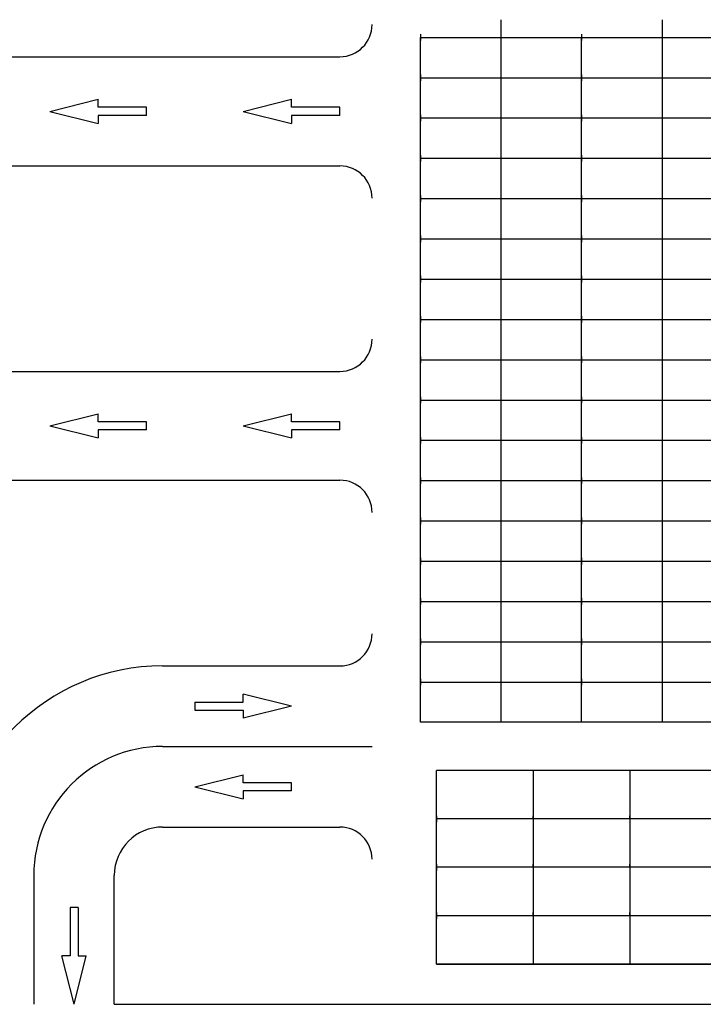
# Model space of a CAD drawing. Units: millimetres. Extents: x -717240 to 235442, y -538921 to 286271.
# Drawn here: x -187549 to -145112, y -476921 to -415821 of the extents above; entities that cross this region are included whole.
import ezdxf

# ---------------------------------------------------------------- set-up
doc = ezdxf.new("R2010")
doc.units = ezdxf.units.MM
doc.layers.add('Aparcamientos', color=1, linetype='Continuous')
doc.layers.add('Delimitación Terreno', color=4, linetype='Continuous')

msp = doc.modelspace()

# ---------------------------------------------------------------- linework, layer by layer
at = {"layer": 'Aparcamientos'}
for p, q in [((-157674.59531, -415821.24792), (-157674.59531, -431921.24792)), ((-147674.59531, -415821.24792), (-147674.59531, -431921.24792)), ((-162674.59531, -416721.24792), (-162674.59531, -417121.24792)), ((-162674.59531, -459421.24792), (-162674.59531, -416921.24792)), ((-162674.59531, -416921.24792), (-152674.59531, -416921.24792)), ((-152674.59531, -416721.24792), (-152674.59531, -417121.24792)), ((-152674.59531, -416721.24792), (-152674.59531, -417121.24792)), ((-152674.59531, -459421.24792), (-152674.59531, -416921.24792)), ((-152674.59531, -416921.24792), (-142674.59531, -416921.24792)), ((-191673.97031, -418121.24792), (-167674.59531, -418121.24792)), ((-162674.59531, -419221.24792), (-162674.59531, -419621.24792)), ((-162674.59531, -419421.24792), (-152674.59531, -419421.24792)), ((-152674.59531, -419221.24792), (-152674.59531, -419621.24792)), ((-152674.59531, -419221.24792), (-152674.59531, -419621.24792)), ((-152674.59531, -419421.24792), (-142674.59531, -419421.24792)), ((-185674.59531, -421508.74792), (-182674.59531, -420758.74792)), ((-182674.59531, -421258.74792), (-182674.59531, -420758.74792)), ((-173674.59531, -421508.74792), (-170674.59531, -420758.74792)), ((-170674.59531, -421258.74792), (-170674.59531, -420758.74792)), ((-185674.59531, -421508.74792), (-182674.59531, -422258.74792)), ((-179674.59531, -421258.74792), (-182674.59531, -421258.74792)), ((-179674.59531, -421758.74792), (-179674.59531, -421258.74792)), ((-173674.59531, -421508.74792), (-170674.59531, -422258.74792)), ((-167674.59531, -421258.74792), (-170674.59531, -421258.74792)), ((-167674.59531, -421758.74792), (-167674.59531, -421258.74792)), ((-179674.59531, -421758.74792), (-182674.59531, -421758.74792)), ((-182674.59531, -421758.74792), (-182674.59531, -422258.74792)), ((-167674.59531, -421758.74792), (-170674.59531, -421758.74792)), ((-170674.59531, -421758.74792), (-170674.59531, -422258.74792)), ((-162674.59531, -421721.24792), (-162674.59531, -422121.24792)), ((-162674.59531, -421921.24792), (-152674.59531, -421921.24792)), ((-152674.59531, -421721.24792), (-152674.59531, -422121.24792)), ((-152674.59531, -421721.24792), (-152674.59531, -422121.24792)), ((-152674.59531, -421921.24792), (-142674.59531, -421921.24792)), ((-162674.59531, -424221.24792), (-162674.59531, -424621.24792)), ((-162674.59531, -424421.24792), (-152674.59531, -424421.24792)), ((-152674.59531, -424221.24792), (-152674.59531, -424621.24792)), ((-152674.59531, -424221.24792), (-152674.59531, -424621.24792)), ((-152674.59531, -424421.24792), (-142674.59531, -424421.24792)), ((-191673.97031, -424896.24792), (-167674.59531, -424896.24792)), ((-162674.59531, -426721.24792), (-162674.59531, -427121.24792)), ((-162674.59531, -426921.24792), (-152674.59531, -426921.24792)), ((-152674.59531, -426721.24792), (-152674.59531, -427121.24792)), ((-152674.59531, -426721.24792), (-152674.59531, -427121.24792)), ((-152674.59531, -426921.24792), (-142674.59531, -426921.24792)), ((-162674.59531, -429221.24792), (-162674.59531, -429621.24792)), ((-162674.59531, -429421.24792), (-152674.59531, -429421.24792)), ((-152674.59531, -429221.24792), (-152674.59531, -429621.24792)), ((-152674.59531, -429221.24792), (-152674.59531, -429621.24792)), ((-152674.59531, -429421.24792), (-142674.59531, -429421.24792)), ((-157674.59531, -430821.24792), (-157674.59531, -446921.24792)), ((-147674.59531, -430821.24792), (-147674.59531, -446921.24792)), ((-162674.59531, -431721.24792), (-162674.59531, -432121.24792)), ((-162674.59531, -431721.24792), (-162674.59531, -432121.24792)), ((-162674.59531, -431921.24792), (-152674.59531, -431921.24792)), ((-162674.59531, -431921.24792), (-152674.59531, -431921.24792)), ((-152674.59531, -431721.24792), (-152674.59531, -432121.24792)), ((-152674.59531, -431721.24792), (-152674.59531, -432121.24792)), ((-152674.59531, -431721.24792), (-152674.59531, -432121.24792)), ((-152674.59531, -431721.24792), (-152674.59531, -432121.24792)), ((-152674.59531, -431921.24792), (-142674.59531, -431921.24792)), ((-152674.59531, -431921.24792), (-142674.59531, -431921.24792)), ((-162674.59531, -434221.24792), (-162674.59531, -434621.24792)), ((-152674.59531, -434221.24792), (-152674.59531, -434621.24792)), ((-152674.59531, -434221.24792), (-152674.59531, -434621.24792)), ((-162674.59531, -434421.24792), (-152674.59531, -434421.24792)), ((-152674.59531, -434421.24792), (-142674.59531, -434421.24792)), ((-162674.59531, -436721.24792), (-162674.59531, -437121.24792)), ((-152674.59531, -436721.24792), (-152674.59531, -437121.24792)), ((-152674.59531, -436721.24792), (-152674.59531, -437121.24792)), ((-162674.59531, -436921.24792), (-152674.59531, -436921.24792)), ((-152674.59531, -436921.24792), (-142674.59531, -436921.24792)), ((-191673.97031, -437646.24792), (-167674.59531, -437646.24792)), ((-162674.59531, -439221.24792), (-162674.59531, -439621.24792)), ((-152674.59531, -439221.24792), (-152674.59531, -439621.24792)), ((-152674.59531, -439221.24792), (-152674.59531, -439621.24792)), ((-162674.59531, -439421.24792), (-152674.59531, -439421.24792)), ((-152674.59531, -439421.24792), (-142674.59531, -439421.24792)), ((-185674.59531, -441021.24792), (-182674.59531, -440271.24792)), ((-182674.59531, -440771.24792), (-182674.59531, -440271.24792)), ((-173674.59531, -441021.24792), (-170674.59531, -440271.24792)), ((-170674.59531, -440771.24792), (-170674.59531, -440271.24792)), ((-185674.59531, -441021.24792), (-182674.59531, -441771.24792)), ((-179674.59531, -440771.24792), (-182674.59531, -440771.24792)), ((-179674.59531, -441271.24792), (-179674.59531, -440771.24792)), ((-173674.59531, -441021.24792), (-170674.59531, -441771.24792)), ((-167674.59531, -440771.24792), (-170674.59531, -440771.24792)), ((-167674.59531, -441271.24792), (-167674.59531, -440771.24792)), ((-179674.59531, -441271.24792), (-182674.59531, -441271.24792)), ((-182674.59531, -441271.24792), (-182674.59531, -441771.24792)), ((-167674.59531, -441271.24792), (-170674.59531, -441271.24792)), ((-170674.59531, -441271.24792), (-170674.59531, -441771.24792)), ((-162674.59531, -441721.24792), (-162674.59531, -442121.24792)), ((-152674.59531, -441721.24792), (-152674.59531, -442121.24792)), ((-152674.59531, -441721.24792), (-152674.59531, -442121.24792)), ((-162674.59531, -441921.24792), (-152674.59531, -441921.24792)), ((-152674.59531, -441921.24792), (-142674.59531, -441921.24792)), ((-191673.97031, -444396.24792), (-167674.59531, -444396.24792)), ((-162674.59531, -444221.24792), (-162674.59531, -444621.24792)), ((-162674.59531, -444421.24792), (-152674.59531, -444421.24792)), ((-152674.59531, -444221.24792), (-152674.59531, -444621.24792)), ((-152674.59531, -444221.24792), (-152674.59531, -444621.24792)), ((-152674.59531, -444421.24792), (-142674.59531, -444421.24792)), ((-157674.59531, -445821.24792), (-157674.59531, -459421.24792)), ((-147674.59531, -445821.24792), (-147674.59531, -459421.24792)), ((-162674.59531, -446721.24792), (-162674.59531, -447121.24792)), ((-162674.59531, -446721.24792), (-162674.59531, -447121.24792)), ((-162674.59531, -446921.24792), (-152674.59531, -446921.24792)), ((-162674.59531, -446921.24792), (-152674.59531, -446921.24792)), ((-152674.59531, -446721.24792), (-152674.59531, -447121.24792)), ((-152674.59531, -446721.24792), (-152674.59531, -447121.24792)), ((-152674.59531, -446721.24792), (-152674.59531, -447121.24792)), ((-152674.59531, -446721.24792), (-152674.59531, -447121.24792)), ((-152674.59531, -446921.24792), (-142674.59531, -446921.24792)), ((-152674.59531, -446921.24792), (-142674.59531, -446921.24792)), ((-162674.59531, -449221.24792), (-162674.59531, -449621.24792)), ((-162674.59531, -449421.24792), (-152674.59531, -449421.24792)), ((-152674.59531, -449221.24792), (-152674.59531, -449621.24792)), ((-152674.59531, -449221.24792), (-152674.59531, -449621.24792)), ((-152674.59531, -449421.24792), (-142674.59531, -449421.24792)), ((-162674.59531, -451721.24792), (-162674.59531, -452121.24792)), ((-162674.59531, -451921.24792), (-152674.59531, -451921.24792)), ((-152674.59531, -451721.24792), (-152674.59531, -452121.24792)), ((-152674.59531, -451721.24792), (-152674.59531, -452121.24792)), ((-152674.59531, -451921.24792), (-142674.59531, -451921.24792)), ((-162674.59531, -454221.24792), (-162674.59531, -454621.24792)), ((-162674.59531, -454421.24792), (-152674.59531, -454421.24792)), ((-152674.59531, -454221.24792), (-152674.59531, -454621.24792)), ((-152674.59531, -454221.24792), (-152674.59531, -454621.24792)), ((-152674.59531, -454421.24792), (-142674.59531, -454421.24792)), ((-178673.97031, -455921.24792), (-167674.59531, -455921.24792)), ((-162674.59531, -456721.24792), (-162674.59531, -457121.24792)), ((-162674.59531, -456921.24792), (-152674.59531, -456921.24792)), ((-152674.59531, -456721.24792), (-152674.59531, -457121.24792)), ((-152674.59531, -456721.24792), (-152674.59531, -457121.24792)), ((-152674.59531, -456921.24792), (-142674.59531, -456921.24792)), ((-176674.59531, -458171.24792), (-173674.59531, -458171.24792)), ((-176674.59531, -458171.24792), (-176674.59531, -458671.24792)), ((-170674.59531, -458421.24792), (-173674.59531, -457671.24792)), ((-173674.59531, -458171.24792), (-173674.59531, -457671.24792)), ((-176674.59531, -458671.24792), (-173674.59531, -458671.24792)), ((-170674.59531, -458421.24792), (-173674.59531, -459171.24792)), ((-173674.59531, -458671.24792), (-173674.59531, -459171.24792)), ((-107674.59531, -459421.24792), (-162674.59531, -459421.24792)), ((-155674.59531, -459421.24792), (-161674.59531, -459421.24792)), ((-149674.59531, -459421.24792), (-155674.59531, -459421.24792)), ((-143674.59531, -459421.24792), (-149674.59531, -459421.24792)), ((-178673.97031, -460921.24792), (-167674.59531, -460921.24792)), ((-167674.59531, -460921.24792), (-165674.59531, -460921.24792)), ((-161674.59531, -474421.24792), (-161674.59531, -462421.24792)), ((-155674.59531, -462421.24792), (-161674.59531, -462421.24792)), ((-155674.59531, -462421.24792), (-161674.59531, -462421.24792)), ((-155674.59531, -462421.24792), (-155674.59531, -474421.24792)), ((-149674.59531, -462421.24792), (-155674.59531, -462421.24792)), ((-149674.59531, -462421.24792), (-155674.59531, -462421.24792)), ((-149674.59531, -462421.24792), (-149674.59531, -474421.24792)), ((-143674.59531, -462421.24792), (-149674.59531, -462421.24792)), ((-143674.59531, -462421.24792), (-149674.59531, -462421.24792)), ((-176674.59531, -463421.24792), (-173674.59531, -462671.24792)), ((-173674.59531, -463171.24792), (-173674.59531, -462671.24792)), ((-176674.59531, -463421.24792), (-173674.59531, -464171.24792)), ((-170674.59531, -463171.24792), (-173674.59531, -463171.24792)), ((-170674.59531, -463671.24792), (-173674.59531, -463671.24792)), ((-173674.59531, -463671.24792), (-173674.59531, -464171.24792)), ((-170674.59531, -463671.24792), (-170674.59531, -463171.24792)), ((-161674.59531, -465221.24792), (-161674.59531, -465621.24792)), ((-161674.59531, -465421.24792), (-161674.59531, -465221.24792)), ((-161674.59531, -465221.24792), (-161674.59531, -465621.24792)), ((-161674.59531, -465421.24792), (-161674.59531, -465221.24792)), ((-155674.59531, -465421.24792), (-161674.59531, -465421.24792)), ((-155674.59531, -465421.24792), (-161674.59531, -465421.24792)), ((-155674.59531, -465221.24792), (-155674.59531, -465621.24792)), ((-155674.59531, -465421.24792), (-155674.59531, -465221.24792)), ((-155674.59531, -465221.24792), (-155674.59531, -465621.24792)), ((-155674.59531, -465421.24792), (-155674.59531, -465221.24792)), ((-149674.59531, -465421.24792), (-155674.59531, -465421.24792)), ((-149674.59531, -465421.24792), (-155674.59531, -465421.24792)), ((-149674.59531, -465221.24792), (-149674.59531, -465621.24792)), ((-149674.59531, -465421.24792), (-149674.59531, -465221.24792)), ((-149674.59531, -465221.24792), (-149674.59531, -465621.24792)), ((-149674.59531, -465421.24792), (-149674.59531, -465221.24792)), ((-143674.59531, -465421.24792), (-149674.59531, -465421.24792)), ((-143674.59531, -465421.24792), (-149674.59531, -465421.24792)), ((-178673.97031, -465921.24792), (-167674.59531, -465921.24792)), ((-161674.59531, -468221.24792), (-161674.59531, -468621.24792)), ((-161674.59531, -468421.24792), (-161674.59531, -468221.24792)), ((-161674.59531, -468221.24792), (-161674.59531, -468621.24792)), ((-161674.59531, -468421.24792), (-161674.59531, -468221.24792)), ((-155674.59531, -468421.24792), (-161674.59531, -468421.24792)), ((-155674.59531, -468421.24792), (-161674.59531, -468421.24792)), ((-155674.59531, -468221.24792), (-155674.59531, -468621.24792)), ((-155674.59531, -468421.24792), (-155674.59531, -468221.24792)), ((-155674.59531, -468221.24792), (-155674.59531, -468621.24792)), ((-155674.59531, -468421.24792), (-155674.59531, -468221.24792)), ((-149674.59531, -468421.24792), (-155674.59531, -468421.24792)), ((-149674.59531, -468421.24792), (-155674.59531, -468421.24792)), ((-149674.59531, -468221.24792), (-149674.59531, -468621.24792)), ((-149674.59531, -468421.24792), (-149674.59531, -468221.24792)), ((-149674.59531, -468221.24792), (-149674.59531, -468621.24792)), ((-149674.59531, -468421.24792), (-149674.59531, -468221.24792)), ((-143674.59531, -468421.24792), (-149674.59531, -468421.24792)), ((-143674.59531, -468421.24792), (-149674.59531, -468421.24792)), ((-186673.97031, -468921.24792), (-186673.97031, -476921.24792)), ((-181673.97031, -476921.24792), (-181673.97031, -468921.24792)), ((-184423.97031, -470921.24792), (-184423.97031, -473921.24792)), ((-183923.97031, -470921.24792), (-184423.97031, -470921.24792)), ((-183923.97031, -470921.24792), (-183923.97031, -473921.24792)), ((-161674.59531, -471221.24792), (-161674.59531, -471621.24792)), ((-161674.59531, -471421.24792), (-161674.59531, -471221.24792)), ((-161674.59531, -471221.24792), (-161674.59531, -471621.24792)), ((-161674.59531, -471421.24792), (-161674.59531, -471221.24792)), ((-155674.59531, -471421.24792), (-161674.59531, -471421.24792)), ((-155674.59531, -471421.24792), (-161674.59531, -471421.24792)), ((-155674.59531, -471221.24792), (-155674.59531, -471621.24792)), ((-155674.59531, -471421.24792), (-155674.59531, -471221.24792)), ((-155674.59531, -471221.24792), (-155674.59531, -471621.24792)), ((-155674.59531, -471421.24792), (-155674.59531, -471221.24792)), ((-149674.59531, -471421.24792), (-155674.59531, -471421.24792)), ((-149674.59531, -471421.24792), (-155674.59531, -471421.24792)), ((-149674.59531, -471221.24792), (-149674.59531, -471621.24792)), ((-149674.59531, -471421.24792), (-149674.59531, -471221.24792)), ((-149674.59531, -471221.24792), (-149674.59531, -471621.24792)), ((-149674.59531, -471421.24792), (-149674.59531, -471221.24792)), ((-143674.59531, -471421.24792), (-149674.59531, -471421.24792)), ((-143674.59531, -471421.24792), (-149674.59531, -471421.24792)), ((-184173.97031, -476921.24792), (-184923.97031, -473921.24792)), ((-184423.97031, -473921.24792), (-184923.97031, -473921.24792)), ((-184173.97031, -476921.24792), (-183423.97031, -473921.24792)), ((-183923.97031, -473921.24792), (-183423.97031, -473921.24792)), ((-161674.59531, -474421.24792), (-107674.59531, -474421.24792)), ((-155674.59531, -474421.24792), (-161674.59531, -474421.24792)), ((-149674.59531, -474421.24792), (-155674.59531, -474421.24792)), ((-143674.59531, -474421.24792), (-149674.59531, -474421.24792))]:
    msp.add_line(p, q, dxfattribs=at)
for centre, radius, start, end in [((-167674.59531, -416121.24792), 2000, 270, 0), ((-167674.59531, -426896.24792), 2000, 0, 90), ((-167674.59531, -435646.24792), 2000, 270, 0), ((-167674.59531, -446396.24792), 2000, 0, 90), ((-167674.59531, -453921.24792), 2000, 270, 0), ((-178673.97031, -468921.24792), 13000, 90, 180), ((-178673.97031, -468921.24792), 8000, 90, 180), ((-178673.97031, -468921.24792), 3000, 90, 180), ((-167674.59531, -467921.24792), 2000, 0, 90)]:
    msp.add_arc(centre, radius, start, end, dxfattribs=at)
at = {"layer": 'Delimitación Terreno'}
for q in [(-181673.97031, -475921.24792), (-102674.59531, -476921.24792)]:
    msp.add_line((-181673.97031, -476921.24792), q, dxfattribs=at)

doc.saveas('drawing.dxf')
